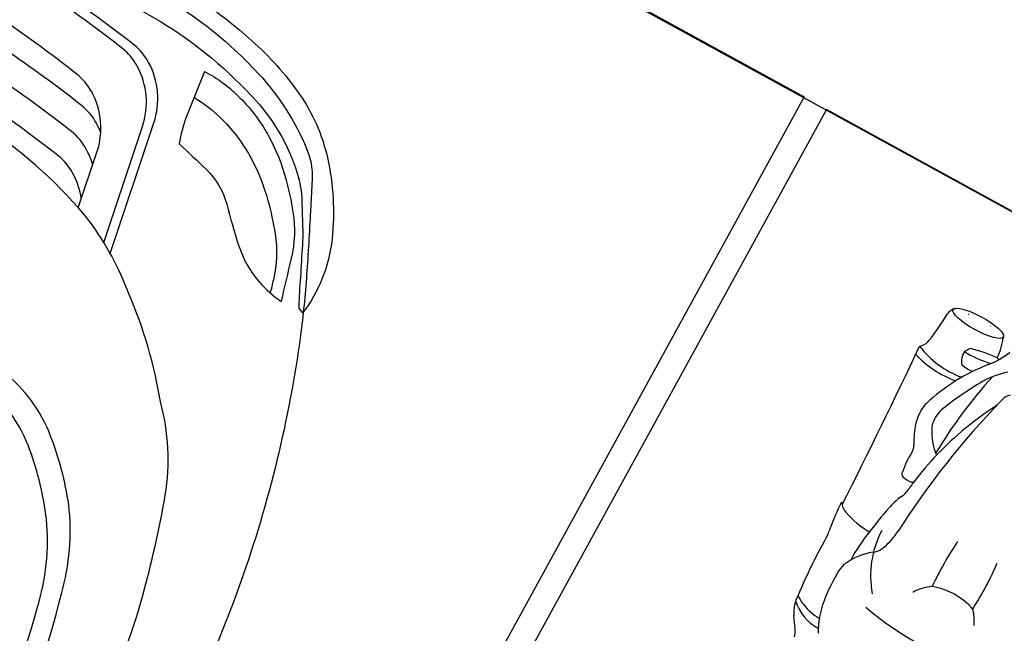
# Model space of a CAD drawing. Units: millimetres. Extents: x 326466 to 653389, y 2578233 to 5156983.
# Drawn here: x 326772 to 326773, y 2578444 to 2578445 of the extents above; entities that cross this region are included whole.
import ezdxf

# ---------------------------------------------------------------- set-up
doc = ezdxf.new("R2010")
doc.units = ezdxf.units.MM
for name, color, linetype in [('green', 84, 'Continuous'), ('parking', 8, 'Continuous'), ('road', 21, 'Continuous')]:
    doc.layers.add(name, color=color, linetype=linetype)

# ---------------------------------------------------------------- blocks, each defined once
blk = doc.blocks.new('car')
at = {"color": 251}
blk.add_line((456099.0662130595, 1864922.992473281), (456099.0740471071, 1864922.995348148), dxfattribs=at)
at = {"color": 8}
blk.add_lwpolyline([(456099.5607866868, 1864927.371738144), (456097.0607866868, 1864927.371738144), (456097.0607866868, 1864922.371738144), (456099.5607866868, 1864922.371738144)], close=True, dxfattribs=at)
at = {"color": 251}
for points in [[(456099.0559881748, 1864925.162436834, -0.01320386370774357), (456099.0336211987, 1864924.315598468, 0.00682306080194228), (456099.0187100127, 1864923.935080176, 0.002349485165605823), (456099.005644628, 1864923.745887253, -0.03589151375852778), (456098.9633280873, 1864923.520086469, -0.0990220064873429), (456098.9106030267, 1864923.40160927, -0.05489969423795082), (456098.8397738084, 1864923.326998191, -0.1341744788521953), (456098.7353947175, 1864923.278500956, -0.02313594229137259), (456098.5527306177, 1864923.256117566, -0.01171288750235727), (456098.2998152226, 1864923.242892644, -0.01171288750235727)], [(456099.0014211444, 1864925.036283565, -0.01066672745796769), (456098.995072155, 1864924.351915504, 0.00682306080194228), (456098.988612541, 1864923.971159955, 0.002349485165605823), (456098.9797506532, 1864923.781723598, -0.03589151375852778), (456098.9424575514, 1864923.555038998, -0.0990220064873429), (456098.8923758019, 1864923.43542045, -0.05489969423795082), (456098.8232204834, 1864923.359255279, -0.1341744788521953), (456098.7199438076, 1864923.308452675, -0.02313594229137259), (456098.5378216639, 1864923.282019471, -0.01103891656355099), (456098.2998152226, 1864923.26394564, -0.01103891656355099)], [(456098.2998274516, 1864922.683014306), (456098.6734868057, 1864922.690869916, 0.07653715187203898), (456098.8524664037, 1864922.722293019, 0.08675746870982848), (456098.9647198346, 1864922.783567044, 0.1067502947429391), (456098.9929796468, 1864922.818132524), (456099.0133895763, 1864922.860553615, 0.003981927706149744), (456099.0526397755, 1864922.943824276, 0.01626622042877342), (456099.0871798086, 1864923.02552408, 0.05204893855614855), (456099.1829496313, 1864923.380604023, 0.02823989719838247), (456099.2067896194, 1864923.611295522, 0.04139267971195937), (456099.1957996269, 1864923.914527245, 0.04815717969891345), (456099.1738196416, 1864924.015080646), (456099.1738196416, 1864924.340620218)], [(456099.0206569937, 1864924.00456848), (456099.0608709356, 1864923.968077316, -0.2093749375446954), (456099.0926342034, 1864923.897161458, -0.008785817796934176), (456099.090190871, 1864923.633061043, -0.05237624101504254), (456099.0682009155, 1864923.466775569, -0.02209261489403199), (456099.0266643359, 1864923.322498498, -0.1080475008994916), (456098.9552836294, 1864923.206904803, -0.06135641672229782), (456098.8409713774, 1864923.092633289, -0.06865549442916288), (456098.7390396465, 1864923.026683155, -0.07352334822631838), (456098.5453286394, 1864922.98014607, -0.01431752546712599), (456098.3718523252, 1864922.963028436, -0.01303920095153196), (456098.2998152226, 1864922.959882323, -0.01303920095153196)], [(456098.7883474797, 1864923.05365068), (456098.7528661253, 1864922.857295375, -0.2073188329253705), (456098.7042080963, 1864922.784247227, -0.1019307381780062), (456098.6729279432, 1864922.77207253, -0.008759694589997992), (456098.6155810021, 1864922.763376318, -0.03884881268699824), (456098.2998152226, 1864922.745890938, -0.03738966931602276)], [(456098.7724347552, 1864923.044050112), (456098.7409895341, 1864922.870030937, -0.2073188329253705), (456098.692331505, 1864922.796982789, -0.1019307381780062), (456098.6610513519, 1864922.784808093, -0.008759694589997992), (456098.6037044104, 1864922.776111881, -0.03738966931602276), (456098.2998152226, 1864922.758395751, -0.03738966931602276)], [(456098.7161185745, 1864923.01793652), (456098.7010204517, 1864922.934382875, -0.2073188329253705), (456098.6523624226, 1864922.861334725, -0.1019307381780062), (456098.6210822695, 1864922.849160029, -0.008759694589997992), (456098.563735328, 1864922.840463818, -0.03248099294447504), (456098.2998152226, 1864922.822479608)], [(456098.7136503182, 1864923.004277086, -0.0882056509000843), (456098.685380358, 1864922.977925572, -0.1019307381780062), (456098.6541002049, 1864922.965750875, -0.008759694589997992), (456098.5967532634, 1864922.957054663, -0.03653580242650374), (456098.2998152226, 1864922.9392356, -0.03653580242650374)], [(456098.2983572015, 1864922.664158722), (456098.6359068616, 1864922.664158722, 0.05542597854293354), (456098.8195966252, 1864922.684583838, 0.05942815290004821), (456098.9172497256, 1864922.719148656, 0.09745178011358166), (456098.9973193898, 1864922.780423343, 0.08270703204701284), (456099.0601192347, 1864922.880977407, 0.1361560481975815), (456099.0742493383, 1864922.995671171, -0.04763458233703979)], [(456098.2998152226, 1864922.715864404), (456098.6791664777, 1864922.723839677, 0.07653715187203898), (456098.8581460753, 1864922.755262781, 0.1193735428827073), (456098.9699814007, 1864922.821421397, 0.07114878905774676), (456098.9960493981, 1864922.854544133), (456099.0190692483, 1864922.893523376, 0.003981927706149744), (456099.058319447, 1864922.976794038, 0.005806976271827415), (456099.0664056223, 1864922.992731581, 0.004361969715501888)], [(456098.7812414583, 1864922.756741062, 0.0755508953085472), (456098.8447763195, 1864922.765468831, 0.07282622512840453), (456098.9095569529, 1864922.795392626, 0.05610323706596727), (456098.9593882037, 1864922.836537848, 0.02741666774199987), (456098.9917785289, 1864922.873942584, 0.09808478027615078), (456099.0216772758, 1864922.933790144, -0.002459441750555647), (456099.0389145542, 1864922.995428042, -0.002459441750555647)], [(456098.7812414583, 1864922.756741062), (456098.7899619298, 1864922.82656325, -0.06033812943933764), (456098.7999281905, 1864922.866461613, 0.005590596945579776), (456098.8522510023, 1864922.880176697, 0.1374819275376238), (456098.9020822701, 1864922.910100492, -0.01411244925498333), (456098.9456846103, 1864922.95373934, -0.1018052186693988), (456098.9980074395, 1864922.986156792, -0.06453668459953685), (456099.0389145542, 1864922.995428042, -0.06453668459953685)], [(456098.7862510552, 1864922.796851394, 0.06066387809190184), (456098.8371391594, 1864922.805385197, 0.07282622512840453), (456098.9019197924, 1864922.835308991, 0.05610323706596727), (456098.9517510437, 1864922.876454213, 0.02741666774199987), (456098.9841413684, 1864922.91385895, 0.09808478027615078), (456099.0140401157, 1864922.973706509, -0.0007428003170718712), (456099.0191822008, 1864922.992340246)], [(456098.7044759658, 1864922.953505835, -0.05608240013988552), (456098.685380358, 1864922.937861359, -0.1019307381780062), (456098.6541002049, 1864922.925686663, -0.008759694589997992), (456098.5967532634, 1864922.916990451, -0.03653580242650374), (456098.2998152226, 1864922.899171387, -0.03653580242650374)], [(456098.6922074524, 1864922.906870437, -0.03409955193881506), (456098.6801669933, 1864922.897858785, -0.1019307381780062), (456098.6488868402, 1864922.885684088, -0.008759694589997992), (456098.5915398992, 1864922.876987876, -0.03589546229284899), (456098.2998152226, 1864922.859107174, -0.03589546229284899)]]:
    blk.add_lwpolyline(points, format="xyb", dxfattribs=at)
blk = doc.blocks.new('A$C2A2411A9')
at = {"color": 8}
blk.add_lwpolyline([(-4.336354322731495e-06, 1.249995080754161), (-4.33711102232337e-06, 0.2499950807541609), (1.999995662888978, 0.2499950788915157), (1.999995663645677, 1.249995078891516)], close=True, dxfattribs=at)
at = {"color": 251}
for centre, radius, start, end in [((0.1769765288918279, 0.7377672544680536), 0.4373635047999378, 347.9178240303871, 15.28067235792261), ((0.5013731148792431, 0.2816373109817505), 0.5031001954311153, 86.45558643658345, 95.012806587689), ((0.5834916480234824, 0.7260614377446473), 0.0770290840726611, 113.6366455285199, 131.4748934121943), ((0.6282302501494996, 0.7499618292786181), 0.101549177305758, 160.5505449581375, 199.3551114174974), ((0.5021444031735882, 1.218494587577879), 0.5031001954311153, 264.8928543815711, 273.4500735075408), ((0.5961621112073772, 0.7598546221852303), 0.07719763745514077, 214.3409146177724, 236.2491876185316), ((0.2505469821044244, 0.6943447845987976), 0.01964112521311355, 216.3588182444293, 263.9009058671101), ((0.5674881380982697, 1.832775403279811), 1.201104298823022, 254.5966621850925, 266.091685771408), ((0.4891843629884534, 1.102628753520548), 0.4889165497661525, 241.5818329376354, 254.8616115122072), ((0.2931132795638405, 0.7317123194225132), 0.1095750067122361, 218.564647186323, 239.1453149847006), ((0.1380054919864051, 0.5474477591924369), 0.1127971637831178, 49.67977614282416, 67.7774509641423), ((0.1993899469962344, 0.6400671489536762), 0.00287322948275708, 111.2122366104408, 184.1018876554961), ((0.3868893885519356, 1.332965093199164), 0.7052866039694747, 256.6374957092439, 267.8158381303271), ((0.4935691402060911, 0.7547662793658674), 0.1414935154586755, 271.1658851084464, 309.3188839036593), ((0.2060367261874489, 0.519283149857074), 0.120953128249181, 94.51082125322196, 109.9379099389681), ((0.4159104953287169, 0.6555947600863874), 0.2199498393066961, 184.1018876554961, 194.7908176880873), ((0.03933602274628356, 0.6004472863860428), 0.1725124993346762, 357.840681768314, 11.80594917714528), ((0.3887315599713475, 0.8428823784925044), 0.2746885460698187, 229.6797761428242, 251.9645977027549), ((0.495253178931307, 1.07007049350068), 0.5037155818610114, 239.1453149847006, 247.0364022865106), ((0.3553345734253526, 0.6311470498330891), 0.006186320648823096, 305.2308482617976, 355.6576947806579), ((0.4702441163826734, 1.032619626261294), 0.4163906173067966, 254.8616115122072, 262.119294214861), ((0.4781128848553635, 0.5245694564655423), 0.1101511054182755, 70.33160392202603, 86.09168577140798), ((0.5043606621911749, 0.5980042773298919), 0.03216637144524739, 36.75417806298638, 70.33160392202603), ((0.1867265818291344, 0.6104061305522919), 0.04447219724914538, 346.2820815192405, 10.30118321141116), ((0.2911975984461606, 0.6885020835325122), 0.09208066119069903, 297.7953371747747, 317.3314569570754), ((0.4042348638176918, 0.6160525414161384), 0.009818648300002874, 8.287768197204132, 24.73919018376992), ((0.8419444708852097, 3.717961205169559), 3.127335203630262, 262.119294214861, 262.4335627760416), ((0.3838416364160366, 0.6112702609971166), 0.03074056266412982, 343.7754542677009, 11.6310832634604), ((0.4265928257955238, 0.5910736741498113), 0.02701776045719952, 59.64121599239083, 82.43356277604154), ((0.4758122601197101, 0.6849058791995049), 0.07897958928083013, 243.2372263708466, 260.723531816896), ((0.600821694592014, 0.6700461320579052), 0.08822781256558035, 216.7541780629863, 244.2067238042982), ((0.1604952661436982, 0.6110270745120943), 0.00167844920559554, 264.9802251361635, 314.902239535364), ((0.2351483222446404, 0.6393582322634757), 0.05109557430361487, 231.3684582463133, 242.7159781294659), ((0.2142627435387112, 0.6171175581403077), 0.02330871646931024, 263.7520481563199, 312.2349149104741), ((0.1082142082741484, 0.5884492197073996), 0.139133073579049, 336.5642919079268, 8.172639695688469), ((0.1032851999043487, 0.5809918376617134), 0.1531266768102291, 341.5621985331114, 8.281906162484114), ((0.3163546762662008, 0.6478665694594383), 0.04517351444942724, 247.0364022865106, 281.1057707564834), ((0.319663267058786, 0.6310115279629827), 0.02799680942011815, 281.1057707564834, 301.127730827729), ((0.3859950753394514, 0.6949717602692544), 0.09821916917150221, 264.1822135801264, 282.5529551920336), ((0.4084309441968799, 0.6041149799712002), 0.00513134356705299, 257.7502732414272, 343.7754542677009), ((0.5330906129092909, 0.8633868931792676), 0.2658129678619851, 254.7293001338792, 264.282915559169), ((0.6090160080348141, 0.7142680617980659), 0.1264509402276686, 277.6290053091484, 299.4052447125954), ((0.5990806521149352, 0.5992246372625232), 0.06560037367990712, 315.0185470839792, 1.306251350192519), ((0.2803763478295878, 0.7474321755580604), 0.174844195192054, 288.7551535503753, 298.8713430396804), ((0.3743552314699627, 0.580732315313071), 0.01661173595745499, 84.18221358012636, 125.1189372050735), ((0.370025034120772, 0.6025145575404167), 0.1366341643327877, 339.5994602830663, 358.4824662268888), ((0.5517890492337756, 0.8245493820868433), 0.2301313404551693, 258.6785656172818, 270.8838564371527), ((0.578915030171629, 0.6247164392843843), 0.03788217698815568, 244.2067238042982, 267.2049033549707), ((0.5901601052028127, 0.8550428161397576), 0.2684828963579355, 267.2049033549707, 277.6290053091484), ((0.5856619057594799, 0.5938381245359778), 0.06532265670850228, 334.6983517816818, 1.002791854245078), ((0.1601727775996551, 0.5700742327608168), 0.003083572614788838, 55.30797979726533, 87.23762952360744), ((0.3159166757832281, 0.6143623511306942), 0.03488579401093398, 249.4777294706893, 271.1173680801619), ((0.3146182883065194, 0.6809318815357983), 0.1014679850372372, 271.1173680801619, 282.5075671454372), ((10.5551671879366, -14.18886362761259), 17.75837433891325, 123.7790622532644, 123.8426103061681), ((0.7022172739962116, 0.5409436179324985), 0.03697926155416415, 105.8774554464692, 123.7790622532644), ((0.6133084071916528, 0.5754851098172367), 0.0328338183653277, 314.7559564638756, 343.063573841984), ((0.637167286244221, 0.6026649340055883), 0.05050095439100998, 269.1593109254236, 303.8426103061681), ((0.1794219969306141, 0.5712168710306287), 0.02550557821131716, 231.8736610227795, 261.053766280885), ((0.1495189250563271, 0.06928661186248064), 0.4774399873671905, 81.33223809110406, 86.88589401260441), ((0.8310423711081967, -9.4636398893781), 10.01445472326589, 91.94674746574654, 93.40717327367788), ((0.4825856647803448, 0.835155607201159), 0.2926093395427383, 271.1273887197484, 279.4222515139662), ((0.4743470841785893, 0.5637163897044957), 0.02533102883186133, 303.5397626632601, 339.5994602830663), ((0.5757000074954703, 0.2740498962812126), 0.2761699673456638, 97.63186491017414, 99.42225151396623), ((0.5510453175520524, 1.362700634170324), 0.8150158113825353, 269.1547670807449, 276.01333394386), ((0.2181198911275715, 0.5192892663180828), 0.02223840397265709, 47.31122196319761, 81.33223809110406), ((0.1253562364145182, 0.4187227287329733), 0.1590547924757762, 45.98758797746694, 47.31122196319761)]:
    blk.add_arc(centre, radius, start, end, dxfattribs=at)
blk.add_ellipse((0.1659010440343991, 0.5917055797763169), major_axis=(1.678522646326161e-10, 0.04151903585686038), ratio=0.2499714343102689, start_param=1.103188740358974e-08, end_param=6.283185318211474, dxfattribs=at)
at = {"color": 251, "extrusion": (0, 0, -1)}
blk.add_ellipse((0.1603484025690705, 0.5912543926388025), major_axis=(-9.362813434021394e-11, 0.01810067026720694), ratio=0.2007447668839597, start_param=4.045149659681613e-08, end_param=6.283185347631083, dxfattribs=at)

msp = doc.modelspace()

# ---------------------------------------------------------------- hatches: boundary and pattern name
at = {"layer": 'green'}
h = msp.add_hatch(dxfattribs=at)
h.set_pattern_fill('GRASS', color=256, scale=0.05)
h.set_pattern_definition([(90, (0, 0), (-0.8980256120000001, 0.8980256120000001), [0.238125, -1.557926224]), (45, (0, 0), (-0.8980256121069152, 0.8980256121069154), [0.238125, -1.031875]), (135, (0, 0), (-0.8980256121069154, -0.8980256121069152), [0.238125, -1.031875])])
edge = h.paths.add_edge_path()
edge.add_line((326663.9087453026, 2578372.152502164), (326666.6051347292, 2578385.363476327))
edge.add_line((326666.6051347292, 2578385.363476327), (326676.5015850363, 2578411.689383864))
edge.add_line((326676.5015850363, 2578411.689383864), (326678.3736761656, 2578410.98562629))
edge.add_line((326678.3736761656, 2578410.98562629), (326688.5781611002, 2578438.130947936))
edge.add_line((326688.5781611002, 2578438.130947936), (326686.7060699519, 2578438.834705517))
edge.add_line((326686.7060699519, 2578438.834705517), (326686.9033273414, 2578439.359437076))
edge.add_line((326686.9033273414, 2578439.359437076), (326685.5282374005, 2578440.057599668))
edge.add_line((326685.5282374005, 2578440.057599668), (326687.7918023228, 2578444.515881158))
edge.add_line((326687.7918023228, 2578444.515881158), (326681.1043800889, 2578447.911228541))
edge.add_line((326681.1043800889, 2578447.911228541), (326689.4691394932, 2578464.386325696))
edge.add_line((326689.4691394932, 2578464.386325696), (326685.0108580019, 2578466.649890619))
edge.add_line((326685.0108580019, 2578466.649890619), (326698.6042486062, 2578493.423216667))
edge.add_arc((326699.4959049044, 2578492.970503681), 1.000000000545253, 61.27115561438359, 153.0821200631732, ccw=False)
edge.add_line((326699.9765699225, 2578493.847407976), (326706.4062706814, 2578490.323041344))
edge.add_line((326706.4062706814, 2578490.323041344), (326705.4453968022, 2578488.570064949))
edge.add_line((326705.4453968022, 2578488.570064949), (326732.6294299004, 2578473.669449377))
edge.add_line((326732.6294299004, 2578473.669449377), (326731.1869786945, 2578471.037904315))
edge.add_line((326731.1869786945, 2578471.037904315), (326753.1095860353, 2578459.021278859))
edge.add_line((326753.1095860353, 2578459.021278859), (326755.5129111256, 2578463.405800326))
edge.add_line((326755.5129111256, 2578463.405800326), (326766.2912651895, 2578457.497769324))
edge.add_line((326766.2912651895, 2578457.497769324), (326763.8874510591, 2578453.112355678))
edge.add_line((326763.8874510591, 2578453.112355678), (326765.6425087885, 2578452.150340938))
edge.add_line((326765.6425087885, 2578452.150340938), (326764.4408462431, 2578449.958080204))
edge.add_line((326764.4408462431, 2578449.958080204), (326768.8253677113, 2578447.554755113))
edge.add_line((326768.8253677113, 2578447.554755113), (326766.0247565014, 2578442.44544217))
edge.add_line((326766.0247565014, 2578442.44544217), (326770.4092779697, 2578440.042117079))
edge.add_line((326770.4092779697, 2578440.042117079), (326771.8517291821, 2578442.673662156))
edge.add_line((326771.8517291821, 2578442.673662156), (326799.9452931521, 2578427.274497706))
edge.add_line((326799.9452931521, 2578427.274497706), (326800.9061670391, 2578429.027474117))
edge.add_line((326800.9061670391, 2578429.027474117), (326840.8428378897, 2578407.13664667))
edge.add_arc((326843.846994246, 2578412.617298511), 6.250000001271046, 241.2711556738375, 302.9786463834349)
edge.add_arc((326847.793360882, 2578406.535465693), 1.000000002141838, 84.09546756025759, 122.97864638640851, ccw=False)
edge.add_arc((326847.7933608826, 2578406.535465698), 0.9999999969957043, 45.21438218492477, 84.09546755992272, ccw=False)
edge.add_line((326848.4978169543, 2578407.245213285), (326844.975406913, 2578403.696604049))
edge.add_line((326844.975406913, 2578403.696604049), (326844.9846761861, 2578403.687450898))
edge.add_line((326844.9846761861, 2578403.687450898), (326903.5367048092, 2578345.567661123))
edge.add_line((326903.5367048092, 2578345.567661123), (326907.0693831629, 2578349.12795473))
edge.add_line((326907.0693831629, 2578349.12795473), (326908.4849992027, 2578347.715003249))
edge.add_line((326908.4849992027, 2578347.715003249), (326906.3713528631, 2578345.586036563))
edge.add_line((326906.3713528631, 2578345.586036563), (326907.7907244859, 2578344.176999946))
edge.add_line((326907.7907244859, 2578344.176999946), (326907.4937017882, 2578343.465660302))
edge.add_line((326907.4937017882, 2578343.465660302), (326907.4937017882, 2578343.073318884))
edge.add_line((326907.4937017882, 2578343.073318884), (326893.8207839446, 2578350.833609159))
edge.add_line((326893.8207839446, 2578350.833609159), (326885.1530003785, 2578356.519255357))
edge.add_line((326885.1530003785, 2578356.519255357), (326864.8989876059, 2578378.869339924))
edge.add_line((326864.8989876059, 2578378.869339924), (326854.3633988294, 2578393.829205858))
edge.add_line((326854.3633988294, 2578393.829205858), (326843.4192276623, 2578403.68096165))
edge.add_line((326843.4192276623, 2578403.68096165), (326827.5428833534, 2578413.050502869))
edge.add_line((326827.5428833534, 2578413.050502869), (326821.1077107092, 2578417.911898585))
edge.add_line((326821.1077107092, 2578417.911898585), (326804.3704249374, 2578425.453510159))
edge.add_line((326804.3704249374, 2578425.453510159), (326791.7919242088, 2578430.449477381))
edge.add_line((326791.7919242088, 2578430.449477381), (326772.4134451278, 2578439.157375357))
edge.add_line((326772.4134451278, 2578439.157375357), (326769.9035818748, 2578433.606300666))
edge.add_line((326769.9035818748, 2578433.606300666), (326765.9782724837, 2578434.806229942))
edge.add_line((326765.9782724837, 2578434.806229942), (326763.2641180321, 2578437.413552902))
edge.add_line((326763.2641180321, 2578437.413552902), (326762.6366522181, 2578458.473993852))
edge.add_line((326762.6366522181, 2578458.473993852), (326755.7491204983, 2578460.997209622))
edge.add_line((326755.7491204983, 2578460.997209622), (326752.611791431, 2578457.711421975))
edge.add_line((326752.611791431, 2578457.711421975), (326747.2710358989, 2578460.615923684))
edge.add_line((326747.2710358989, 2578460.615923684), (326735.6848066925, 2578459.051529907))
edge.add_line((326735.6848066925, 2578459.051529907), (326733.4521957737, 2578464.109175735))
edge.add_line((326733.4521957737, 2578464.109175735), (326733.2770890353, 2578469.082714374))
edge.add_line((326733.2770890353, 2578469.082714374), (326725.2075868265, 2578475.850539781))
edge.add_line((326725.2075868265, 2578475.850539781), (326715.9415219063, 2578480.997899949))
edge.add_line((326715.9415219063, 2578480.997899949), (326698.9999449394, 2578493.098121346))
edge.add_line((326698.9999449394, 2578493.098121346), (326690.5656370253, 2578475.121610779))
edge.add_line((326690.5656370253, 2578475.121610779), (326688.8875307817, 2578468.735071313))
edge.add_line((326688.8875307817, 2578468.735071313), (326690.2008313204, 2578459.886994683))
edge.add_line((326690.2008313204, 2578459.886994683), (326690.157054635, 2578442.331020079))
edge.add_line((326690.157054635, 2578442.331020079), (326680.3073005862, 2578409.848822416))
edge.add_line((326680.3073005862, 2578409.848822416), (326663.9087453026, 2578372.152502164))

# ---------------------------------------------------------------- linework, layer by layer
at = {"layer": 'parking', "elevation": -3.108586437047383e-06}
msp.add_lwpolyline([(326800.9066231856, 2578429.028306289), (326799.9452931497, 2578427.274497701), (326771.8843557494, 2578442.655778278), (326771.8517291829, 2578442.673662156), (326770.4092779696, 2578440.042117079), (326766.0247565014, 2578442.44544217), (326768.428081593, 2578446.829963638)], close=True, dxfattribs=at)
at = {"layer": 'road'}
msp.add_line((326840.8428378897, 2578407.13664667, -1.01451855583079e-07), (326768.428081593, 2578446.829963638, 8.307009985702302e-09), dxfattribs=at)

# ---------------------------------------------------------------- block references
at = {"layer": 'parking', "color": 2, "linetype": 'Continuous', "xscale": -1, "rotation": 151.2711555883447}
msp.add_blockref('car', (823220.0957753037, 4433033.966597505, 5.70229255723247e-08), dxfattribs=at)
at = {"layer": 'parking', "color": 2, "linetype": 'Continuous', "rotation": 241.271155655347}
msp.add_blockref('A$C2A2411A9', (326772.626461941, 2578444.529746952, 4.161872847159673e-07), dxfattribs=at)

doc.saveas('drawing.dxf')
